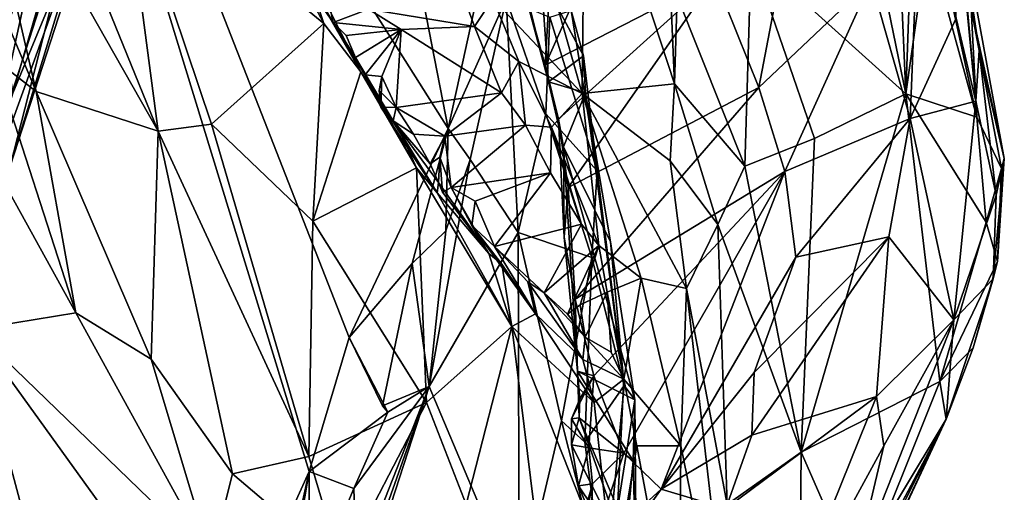
# Model space of a CAD drawing. Units: metres. Extents: x 22.65 to 27.15, y -2.04 to 2.41.
# Drawn here: x 26.68 to 27.12, y -0.72 to -0.51 of the extents above; entities that cross this region are included whole.
import ezdxf

# ---------------------------------------------------------------- set-up
doc = ezdxf.new("R2010")
doc.units = ezdxf.units.M

msp = doc.modelspace()

# ---------------------------------------------------------------- linework, layer by layer
at = {"layer": '1'}
for points in [[(26.6607, -0.21742, -0.19916), (26.82956, -0.6487, -0.19412), (26.81152, -0.70891, -0.19417)], [(26.6607, -0.21742, -0.19916), (26.81152, -0.70891, -0.19417), (26.67004, -1.02131, -0.19345)], [(26.82956, -0.6487, -0.19412), (26.6607, -0.21742, -0.19916), (26.87408, -0.5547, -0.19231)], [(26.6607, -0.21742, -0.19916), (26.85324, -0.44795, -0.19691), (26.87408, -0.5547, -0.19231)], [(26.90482, -0.48035, 0.02168), (26.92885, -0.33261, -0.06015), (26.91765, -0.52623, 0.06824)], [(26.91765, -0.52623, 0.06824), (26.92885, -0.33261, -0.06015), (26.97824, -0.38972, 0.01876)], [(26.66847, -0.37142, 1.80247), (26.65823, -0.40555, 1.84998), (26.74369, -0.55601, 1.63485)], [(26.66847, -0.37142, 1.80247), (26.74369, -0.55601, 1.63485), (26.72758, -0.4333, 1.65631)], [(26.68966, -0.46983, 7.21727), (26.62146, -0.59228, 7.04812), (26.67486, -0.38408, 7.0386)], [(26.99378, -0.48706, 0.10704), (26.91765, -0.52623, 0.06824), (26.97824, -0.38972, 0.01876)], [(26.9342, -0.53903, 1.19358), (26.89305, -0.39377, 1.30201), (26.89404, -0.49631, 1.3665)], [(26.89305, -0.39377, 1.30201), (26.9342, -0.53903, 1.19358), (26.93556, -0.41211, 1.16811)], [(26.65823, -0.40555, 1.84998), (26.66019, -0.46995, 1.91437), (26.6889, -0.53815, 1.83646)], [(26.74369, -0.55601, 1.63485), (26.65823, -0.40555, 1.84998), (26.6889, -0.53815, 1.83646)], [(26.93556, -0.41211, 1.16811), (26.97572, -0.53471, 1.06517), (26.97032, -0.407, 1.09619)], [(26.97032, -0.407, 1.09619), (26.97572, -0.53471, 1.06517), (26.97692, -0.49527, 1.06402)], [(26.67164, -0.49661, 7.76082), (26.67845, -0.53883, 7.66829), (26.71579, -0.4097, 7.64788)], [(26.71579, -0.4097, 7.64788), (26.67845, -0.53883, 7.66829), (26.71237, -0.45645, 7.57411)], [(26.93556, -0.41211, 1.16811), (26.9342, -0.53903, 1.19358), (26.97572, -0.53471, 1.06517)], [(26.6772, -0.57174, 7.46414), (26.66721, -0.57178, 7.29337), (26.71487, -0.42463, 7.31315)], [(26.66721, -0.57178, 7.29337), (26.68966, -0.46983, 7.21727), (26.71487, -0.42463, 7.31315)], [(26.71533, -0.45418, 7.45088), (26.6772, -0.57174, 7.46414), (26.71487, -0.42463, 7.31315)], [(26.72758, -0.4333, 1.65631), (26.74369, -0.55601, 1.63485), (26.76776, -0.5528, 1.57522)], [(26.72758, -0.4333, 1.65631), (26.76776, -0.5528, 1.57522), (26.81823, -0.50756, 1.4896)], [(26.72758, -0.4333, 1.65631), (26.81823, -0.50756, 1.4896), (26.8065, -0.48533, 1.51403)], [(27.05951, -0.44057, 0.92031), (27.07964, -0.53917, 0.7965), (27.07514, -0.43589, 0.87835)], [(27.07514, -0.43589, 0.87835), (27.07964, -0.53917, 0.7965), (27.08276, -0.45164, 0.84212)], [(27.01018, -0.4764, 0.99118), (27.07964, -0.53917, 0.7965), (27.05951, -0.44057, 0.92031)], [(27.08168, -0.55026, 0.30823), (27.06415, -0.48832, 0.21671), (27.08611, -0.43936, 0.24886)], [(27.08168, -0.55026, 0.30823), (27.08611, -0.43936, 0.24886), (27.10225, -0.5051, 0.36366)], [(27.11155, -0.54963, 0.67554), (27.08756, -0.43933, 0.78638), (27.08954, -0.46919, 0.80164)], [(27.109, -0.50078, 0.63564), (27.08756, -0.43933, 0.78638), (27.11155, -0.54963, 0.67554)], [(26.87408, -0.5547, -0.19231), (26.85324, -0.44795, -0.19691), (26.89439, -0.46169, -0.19057)], [(27.1112, -0.54249, 0.42819), (27.1026, -0.44884, 0.36046), (27.10222, -0.45064, 0.43163)], [(27.1112, -0.54249, 0.42819), (27.10222, -0.45064, 0.43163), (27.11259, -0.51976, 0.45332)], [(27.10222, -0.45064, 0.43163), (27.109, -0.50078, 0.63564), (27.12392, -0.56819, 0.55115)], [(27.11259, -0.51976, 0.45332), (27.10222, -0.45064, 0.43163), (27.12392, -0.56819, 0.55115)], [(27.10225, -0.5051, 0.36366), (27.1026, -0.44884, 0.36046), (27.1112, -0.54249, 0.42819)], [(26.71237, -0.45645, 7.57411), (26.6772, -0.57174, 7.46414), (26.71533, -0.45418, 7.45088)], [(27.08276, -0.45164, 0.84212), (27.07964, -0.53917, 0.7965), (27.08954, -0.46919, 0.80164)], [(26.65076, -0.62735, 7.63286), (26.6772, -0.57174, 7.46414), (26.71237, -0.45645, 7.57411)], [(26.67845, -0.53883, 7.66829), (26.65076, -0.62735, 7.63286), (26.71237, -0.45645, 7.57411)], [(26.87408, -0.5547, -0.19231), (26.89439, -0.46169, -0.19057), (26.90004, -0.49644, -0.18039)], [(26.99378, -0.48706, 0.10704), (27.02682, -0.4674, 0.13235), (27.01363, -0.5364, 0.18121)], [(27.01363, -0.5364, 0.18121), (27.02682, -0.4674, 0.13235), (27.06415, -0.48832, 0.21671)], [(26.62577, -0.64976, 7.1629), (26.62146, -0.59228, 7.04812), (26.68966, -0.46983, 7.21727)], [(26.66721, -0.57178, 7.29337), (26.62577, -0.64976, 7.1629), (26.68966, -0.46983, 7.21727)], [(26.66019, -0.46995, 1.91437), (26.66957, -0.52313, 1.8925), (26.6889, -0.53815, 1.83646)], [(26.91577, -0.4864, -0.02057), (26.90291, -0.46935, 0.00771), (26.91913, -0.53386, 0.05777)], [(26.90291, -0.46935, 0.00771), (26.90482, -0.48035, 0.02168), (26.91913, -0.53386, 0.05777)], [(27.08954, -0.46919, 0.80164), (27.07964, -0.53917, 0.7965), (27.11155, -0.54963, 0.67554)], [(26.80763, -0.47583, 1.49968), (26.8065, -0.48533, 1.51403), (26.81823, -0.50756, 1.4896)], [(26.83478, -0.52928, 1.45326), (26.80995, -0.48586, 1.43854), (26.80763, -0.47583, 1.49968)], [(26.80763, -0.47583, 1.49968), (26.81823, -0.50756, 1.4896), (26.83478, -0.52928, 1.45326)], [(26.97692, -0.49527, 1.06402), (27.00738, -0.57168, 0.95514), (27.01018, -0.4764, 0.99118)], [(27.01018, -0.4764, 0.99118), (27.00738, -0.57168, 0.95514), (27.03868, -0.5592, 0.8758)], [(27.01018, -0.4764, 0.99118), (27.03868, -0.5592, 0.8758), (27.07964, -0.53917, 0.7965)], [(26.91913, -0.53386, 0.05777), (26.90482, -0.48035, 0.02168), (26.91765, -0.52623, 0.06824)], [(26.81936, -0.49274, 1.41108), (26.80995, -0.48586, 1.43854), (26.82239, -0.50716, 1.40594)], [(26.82239, -0.50716, 1.40594), (26.80995, -0.48586, 1.43854), (26.83478, -0.52928, 1.45326)], [(26.87667, -0.48367, 1.39881), (26.83824, -0.50117, 1.39907), (26.8859, -0.50895, 1.37008)], [(26.87667, -0.48367, 1.39881), (26.8859, -0.50895, 1.37008), (26.89404, -0.49631, 1.3665)], [(26.91577, -0.4864, -0.02057), (26.91913, -0.53386, 0.05777), (26.93481, -0.52203, -0.0377)], [(26.9293, -0.50177, -0.07521), (26.91577, -0.4864, -0.02057), (26.93481, -0.52203, -0.0377)], [(26.92365, -0.55051, 0.09341), (26.91765, -0.52623, 0.06824), (26.99378, -0.48706, 0.10704)], [(26.92795, -0.58133, 0.12782), (26.92365, -0.55051, 0.09341), (26.99378, -0.48706, 0.10704)], [(26.92795, -0.58133, 0.12782), (26.99378, -0.48706, 0.10704), (27.01363, -0.5364, 0.18121)], [(27.02532, -0.5741, 0.23337), (27.01363, -0.5364, 0.18121), (27.06415, -0.48832, 0.21671)], [(27.02532, -0.5741, 0.23337), (27.06415, -0.48832, 0.21671), (27.08168, -0.55026, 0.30823)], [(26.81732, -0.49981, 1.4022), (26.81936, -0.49274, 1.41108), (26.82239, -0.50716, 1.40594)], [(26.97692, -0.49527, 1.06402), (26.97572, -0.53471, 1.06517), (27.00738, -0.57168, 0.95514)], [(26.81732, -0.49981, 1.4022), (26.82239, -0.50716, 1.40594), (26.83824, -0.50117, 1.39907)], [(26.88387, -0.56872, -0.17976), (26.87408, -0.5547, -0.19231), (26.90004, -0.49644, -0.18039)], [(26.88387, -0.56872, -0.17976), (26.90004, -0.49644, -0.18039), (26.90542, -0.60147, -0.12969)], [(26.89404, -0.49631, 1.3665), (26.8859, -0.50895, 1.37008), (26.90584, -0.52472, 1.33083)], [(26.9342, -0.53903, 1.19358), (26.89404, -0.49631, 1.3665), (26.90584, -0.52472, 1.33083)], [(26.90542, -0.60147, -0.12969), (26.90004, -0.49644, -0.18039), (26.91788, -0.54816, -0.12535)], [(26.91975, -0.50472, -0.12986), (26.91788, -0.54816, -0.12535), (26.90004, -0.49644, -0.18039)], [(26.83824, -0.50117, 1.39907), (26.82239, -0.50716, 1.40594), (26.85297, -0.5102, 1.38271)], [(26.83824, -0.50117, 1.39907), (26.85297, -0.5102, 1.38271), (26.8859, -0.50895, 1.37008)], [(26.94105, -0.57386, -0.03427), (26.91975, -0.50472, -0.12986), (26.9293, -0.50177, -0.07521)], [(26.94105, -0.57386, -0.03427), (26.9293, -0.50177, -0.07521), (26.93481, -0.52203, -0.0377)], [(27.12392, -0.56819, 0.55115), (27.109, -0.50078, 0.63564), (27.12264, -0.57277, 0.59774)], [(27.109, -0.50078, 0.63564), (27.11155, -0.54963, 0.67554), (27.12264, -0.57277, 0.59774)], [(26.76776, -0.5528, 1.57522), (26.81317, -0.59641, 1.48991), (26.81823, -0.50756, 1.4896)], [(26.81317, -0.59641, 1.48991), (26.83478, -0.52928, 1.45326), (26.81823, -0.50756, 1.4896)], [(26.82239, -0.50716, 1.40594), (26.82825, -0.51296, 1.3897), (26.85297, -0.5102, 1.38271)], [(26.82825, -0.51296, 1.3897), (26.82239, -0.50716, 1.40594), (26.8324, -0.52285, 1.38537)], [(26.8324, -0.52285, 1.38537), (26.82239, -0.50716, 1.40594), (26.85332, -0.55827, 1.41105)], [(26.82239, -0.50716, 1.40594), (26.83478, -0.52928, 1.45326), (26.85332, -0.55827, 1.41105)], [(26.91788, -0.54816, -0.12535), (26.91975, -0.50472, -0.12986), (26.94105, -0.57386, -0.03427)], [(27.08168, -0.55026, 0.30823), (27.10225, -0.5051, 0.36366), (27.1112, -0.54249, 0.42819)], [(26.82825, -0.51296, 1.3897), (26.8324, -0.52285, 1.38537), (26.85297, -0.5102, 1.38271)], [(26.8324, -0.52285, 1.38537), (26.83678, -0.53071, 1.36594), (26.85297, -0.5102, 1.38271)], [(26.83678, -0.53071, 1.36594), (26.84426, -0.53146, 1.36109), (26.85297, -0.5102, 1.38271)], [(26.84426, -0.53146, 1.36109), (26.85062, -0.54538, 1.34232), (26.85297, -0.5102, 1.38271)], [(26.85062, -0.54538, 1.34232), (26.89793, -0.53879, 1.33196), (26.85297, -0.5102, 1.38271)], [(26.85297, -0.5102, 1.38271), (26.89793, -0.53879, 1.33196), (26.8859, -0.50895, 1.37008)], [(26.8859, -0.50895, 1.37008), (26.89793, -0.53879, 1.33196), (26.90584, -0.52472, 1.33083)], [(26.93481, -0.52203, -0.0377), (26.91913, -0.53386, 0.05777), (26.93576, -0.53867, -0.01823)], [(26.93481, -0.52203, -0.0377), (26.93576, -0.53867, -0.01823), (26.94105, -0.57386, -0.03427)], [(27.1112, -0.54249, 0.42819), (27.11259, -0.51976, 0.45332), (27.12031, -0.58479, 0.4923)], [(27.11259, -0.51976, 0.45332), (27.12392, -0.56819, 0.55115), (27.12031, -0.58479, 0.4923)], [(26.66957, -0.52313, 1.8925), (26.65691, -0.5474, 1.91472), (26.70676, -0.63762, 1.79471)], [(26.66957, -0.52313, 1.8925), (26.70676, -0.63762, 1.79471), (26.6889, -0.53815, 1.83646)], [(26.83678, -0.53071, 1.36594), (26.8324, -0.52285, 1.38537), (26.85332, -0.55827, 1.41105)], [(26.90584, -0.52472, 1.33083), (26.89793, -0.53879, 1.33196), (26.90881, -0.55326, 1.31037)], [(26.9342, -0.53903, 1.19358), (26.90584, -0.52472, 1.33083), (26.92053, -0.55417, 1.28272)], [(26.90584, -0.52472, 1.33083), (26.90881, -0.55326, 1.31037), (26.92053, -0.55417, 1.28272)], [(26.92579, -0.56302, 0.08188), (26.91765, -0.52623, 0.06824), (26.92365, -0.55051, 0.09341)], [(26.91765, -0.52623, 0.06824), (26.92579, -0.56302, 0.08188), (26.91913, -0.53386, 0.05777)], [(26.83478, -0.52928, 1.45326), (26.81317, -0.59641, 1.48991), (26.8598, -0.57244, 1.40501)], [(26.83478, -0.52928, 1.45326), (26.8598, -0.57244, 1.40501), (26.85332, -0.55827, 1.41105)], [(26.83678, -0.53071, 1.36594), (26.84381, -0.54525, 1.36349), (26.84426, -0.53146, 1.36109)], [(26.84381, -0.54525, 1.36349), (26.83678, -0.53071, 1.36594), (26.86914, -0.58362, 1.38405)], [(26.83678, -0.53071, 1.36594), (26.85332, -0.55827, 1.41105), (26.8598, -0.57244, 1.40501)], [(26.83678, -0.53071, 1.36594), (26.8598, -0.57244, 1.40501), (26.86914, -0.58362, 1.38405)], [(26.84381, -0.54525, 1.36349), (26.84305, -0.53767, 1.35355), (26.84426, -0.53146, 1.36109)], [(26.84426, -0.53146, 1.36109), (26.84305, -0.53767, 1.35355), (26.85062, -0.54538, 1.34232)], [(26.91913, -0.53386, 0.05777), (26.92579, -0.56302, 0.08188), (26.93576, -0.53867, -0.01823)], [(26.97384, -0.5693, 1.07338), (26.97572, -0.53471, 1.06517), (26.9342, -0.53903, 1.19358)], [(26.97572, -0.53471, 1.06517), (26.97384, -0.5693, 1.07338), (26.99523, -0.59796, 0.98972)], [(26.97572, -0.53471, 1.06517), (26.99523, -0.59796, 0.98972), (27.00738, -0.57168, 0.95514)], [(26.6889, -0.53815, 1.83646), (26.70676, -0.63762, 1.79471), (26.7406, -0.65838, 1.71434)], [(26.74369, -0.55601, 1.63485), (26.6889, -0.53815, 1.83646), (26.7406, -0.65838, 1.71434)], [(26.84305, -0.53767, 1.35355), (26.84381, -0.54525, 1.36349), (26.85062, -0.54538, 1.34232)], [(26.85062, -0.54538, 1.34232), (26.87252, -0.55822, 1.32133), (26.89793, -0.53879, 1.33196)], [(26.89793, -0.53879, 1.33196), (26.87252, -0.55822, 1.32133), (26.90881, -0.55326, 1.31037)], [(26.9342, -0.53903, 1.19358), (26.92053, -0.55417, 1.28272), (26.94167, -0.6073, 1.21215)], [(26.93576, -0.53867, -0.01823), (26.92579, -0.56302, 0.08188), (26.94695, -0.60569, 0.04041)], [(26.93112, -0.63143, 0.18137), (26.92795, -0.58133, 0.12782), (27.01363, -0.5364, 0.18121)], [(27.02532, -0.5741, 0.23337), (26.93112, -0.63143, 0.18137), (27.01363, -0.5364, 0.18121)], [(26.98119, -0.62666, 1.05616), (26.97384, -0.5693, 1.07338), (26.9342, -0.53903, 1.19358)], [(26.9342, -0.53903, 1.19358), (26.94167, -0.6073, 1.21215), (26.96076, -0.62209, 1.14379)], [(26.9342, -0.53903, 1.19358), (26.96076, -0.62209, 1.14379), (26.98119, -0.62666, 1.05616)], [(26.94105, -0.57386, -0.03427), (26.93576, -0.53867, -0.01823), (26.95305, -0.67028, 0.05201)], [(26.93576, -0.53867, -0.01823), (26.94695, -0.60569, 0.04041), (26.95305, -0.67028, 0.05201)], [(27.07964, -0.53917, 0.7965), (27.03264, -0.70031, 0.78858), (27.09496, -0.66842, 0.64427)], [(27.03264, -0.70031, 0.78858), (27.07964, -0.53917, 0.7965), (27.03868, -0.5592, 0.8758)], [(27.11155, -0.54963, 0.67554), (27.07964, -0.53917, 0.7965), (27.1158, -0.59692, 0.64101)], [(27.07964, -0.53917, 0.7965), (27.09496, -0.66842, 0.64427), (27.1158, -0.59692, 0.64101)], [(27.10125, -0.64077, 0.46242), (27.08168, -0.55026, 0.30823), (27.1112, -0.54249, 0.42819)], [(27.10125, -0.64077, 0.46242), (27.1112, -0.54249, 0.42819), (27.12031, -0.58479, 0.4923)], [(26.65691, -0.5474, 1.91472), (26.66095, -0.6451, 1.85748), (26.70676, -0.63762, 1.79471)], [(26.85062, -0.54538, 1.34232), (26.84381, -0.54525, 1.36349), (26.84933, -0.55128, 1.33542)], [(26.84933, -0.55128, 1.33542), (26.84381, -0.54525, 1.36349), (26.86914, -0.58362, 1.38405)], [(26.84933, -0.55128, 1.33542), (26.85843, -0.5573, 1.3305), (26.85062, -0.54538, 1.34232)], [(26.85062, -0.54538, 1.34232), (26.85843, -0.5573, 1.3305), (26.87252, -0.55822, 1.32133)], [(26.90542, -0.60147, -0.12969), (26.91788, -0.54816, -0.12535), (26.93866, -0.61281, -0.04121)], [(26.93866, -0.61281, -0.04121), (26.91788, -0.54816, -0.12535), (26.94105, -0.57386, -0.03427)], [(26.76776, -0.5528, 1.57522), (26.74369, -0.55601, 1.63485), (26.81147, -0.70219, 1.51226)], [(26.81317, -0.59641, 1.48991), (26.76776, -0.5528, 1.57522), (26.81147, -0.70219, 1.51226)], [(26.85843, -0.5573, 1.3305), (26.84933, -0.55128, 1.33542), (26.86597, -0.57069, 1.31871)], [(26.86597, -0.57069, 1.31871), (26.84933, -0.55128, 1.33542), (26.86963, -0.57901, 1.31905)], [(26.84933, -0.55128, 1.33542), (26.86914, -0.58362, 1.38405), (26.86963, -0.57901, 1.31905)], [(26.92365, -0.55051, 0.09341), (26.92619, -0.60366, 0.13768), (26.92579, -0.56302, 0.08188)], [(26.92795, -0.58133, 0.12782), (26.92619, -0.60366, 0.13768), (26.92365, -0.55051, 0.09341)], [(27.03031, -0.61253, 0.27992), (27.02532, -0.5741, 0.23337), (27.08168, -0.55026, 0.30823)], [(27.07205, -0.6034, 0.34593), (27.03031, -0.61253, 0.27992), (27.08168, -0.55026, 0.30823)], [(27.10125, -0.64077, 0.46242), (27.07205, -0.6034, 0.34593), (27.08168, -0.55026, 0.30823)], [(27.11155, -0.54963, 0.67554), (27.1158, -0.59692, 0.64101), (27.12264, -0.57277, 0.59774)], [(26.74369, -0.55601, 1.63485), (26.7406, -0.65838, 1.71434), (26.77711, -0.71005, 1.62201)], [(26.74369, -0.55601, 1.63485), (26.77711, -0.71005, 1.62201), (26.81147, -0.70219, 1.51226)], [(26.85787, -0.61548, -0.19048), (26.82956, -0.6487, -0.19412), (26.87408, -0.5547, -0.19231)], [(26.85787, -0.61548, -0.19048), (26.87408, -0.5547, -0.19231), (26.87305, -0.6007, -0.18435)], [(26.85843, -0.5573, 1.3305), (26.86597, -0.57069, 1.31871), (26.87252, -0.55822, 1.32133)], [(26.87252, -0.55822, 1.32133), (26.87531, -0.58123, 1.29256), (26.90881, -0.55326, 1.31037)], [(26.87305, -0.6007, -0.18435), (26.87408, -0.5547, -0.19231), (26.88387, -0.56872, -0.17976)], [(26.90881, -0.55326, 1.31037), (26.87531, -0.58123, 1.29256), (26.91999, -0.57475, 1.27459)], [(26.92053, -0.55417, 1.28272), (26.90881, -0.55326, 1.31037), (26.91999, -0.57475, 1.27459)], [(26.92053, -0.55417, 1.28272), (26.91999, -0.57475, 1.27459), (26.9339, -0.59774, 1.23463)], [(26.94167, -0.6073, 1.21215), (26.92053, -0.55417, 1.28272), (26.9339, -0.59774, 1.23463)], [(26.86597, -0.57069, 1.31871), (26.87024, -0.56769, 1.31132), (26.87252, -0.55822, 1.32133)], [(26.87252, -0.55822, 1.32133), (26.87024, -0.56769, 1.31132), (26.87531, -0.58123, 1.29256)], [(27.00738, -0.57168, 0.95514), (27.03264, -0.70031, 0.78858), (27.03868, -0.5592, 0.8758)], [(26.95791, -0.67668, 0.10092), (26.92579, -0.56302, 0.08188), (26.93209, -0.6639, 0.20011)], [(26.94695, -0.60569, 0.04041), (26.92579, -0.56302, 0.08188), (26.95791, -0.67668, 0.10092)], [(26.92579, -0.56302, 0.08188), (26.92619, -0.60366, 0.13768), (26.93209, -0.6639, 0.20011)], [(26.87305, -0.6007, -0.18435), (26.88387, -0.56872, -0.17976), (26.86552, -0.67076, -0.16481)], [(26.86552, -0.67076, -0.16481), (26.88387, -0.56872, -0.17976), (26.90542, -0.60147, -0.12969)], [(26.86597, -0.57069, 1.31871), (26.86963, -0.57901, 1.31905), (26.87024, -0.56769, 1.31132)], [(26.87024, -0.56769, 1.31132), (26.86963, -0.57901, 1.31905), (26.87146, -0.58344, 1.29871)], [(26.87146, -0.58344, 1.29871), (26.87531, -0.58123, 1.29256), (26.87024, -0.56769, 1.31132)], [(26.97384, -0.5693, 1.07338), (26.98119, -0.62666, 1.05616), (26.99523, -0.59796, 0.98972)], [(27.11888, -0.62231, 0.5297), (27.12031, -0.58479, 0.4923), (27.12392, -0.56819, 0.55115)], [(27.12089, -0.61462, 0.58692), (27.11888, -0.62231, 0.5297), (27.12392, -0.56819, 0.55115)], [(27.12264, -0.57277, 0.59774), (27.12089, -0.61462, 0.58692), (27.12392, -0.56819, 0.55115)], [(26.8598, -0.57244, 1.40501), (26.81317, -0.59641, 1.48991), (26.86425, -0.67796, 1.38881)], [(26.8598, -0.57244, 1.40501), (26.86425, -0.67796, 1.38881), (26.9026, -0.64382, 1.31974)], [(26.86914, -0.58362, 1.38405), (26.8598, -0.57244, 1.40501), (26.9026, -0.64382, 1.31974)], [(26.87531, -0.58123, 1.29256), (26.88617, -0.58745, 1.28195), (26.91999, -0.57475, 1.27459)], [(26.88617, -0.58745, 1.28195), (26.89488, -0.60786, 1.26082), (26.91999, -0.57475, 1.27459)], [(26.91999, -0.57475, 1.27459), (26.89488, -0.60786, 1.26082), (26.9339, -0.59774, 1.23463)], [(26.93949, -0.66596, 0.2323), (26.93112, -0.63143, 0.18137), (27.02532, -0.5741, 0.23337)], [(26.93866, -0.61281, -0.04121), (26.94105, -0.57386, -0.03427), (26.95305, -0.67028, 0.05201)], [(26.95293, -0.70071, 0.28768), (26.93949, -0.66596, 0.2323), (27.02532, -0.5741, 0.23337)], [(26.95293, -0.70071, 0.28768), (27.02532, -0.5741, 0.23337), (26.96976, -0.7169, 0.32684)], [(26.96976, -0.7169, 0.32684), (27.02532, -0.5741, 0.23337), (27.03031, -0.61253, 0.27992)], [(26.99523, -0.59796, 0.98972), (27.03264, -0.70031, 0.78858), (27.00738, -0.57168, 0.95514)], [(27.1158, -0.59692, 0.64101), (27.12089, -0.61462, 0.58692), (27.12264, -0.57277, 0.59774)], [(26.86963, -0.57901, 1.31905), (26.86914, -0.58362, 1.38405), (26.89225, -0.61093, 1.32972)], [(26.87146, -0.58344, 1.29871), (26.86963, -0.57901, 1.31905), (26.89225, -0.61093, 1.32972)], [(26.86914, -0.58362, 1.38405), (26.9026, -0.64382, 1.31974), (26.89225, -0.61093, 1.32972)], [(26.87531, -0.58123, 1.29256), (26.87146, -0.58344, 1.29871), (26.89225, -0.61093, 1.32972)], [(26.87531, -0.58123, 1.29256), (26.89225, -0.61093, 1.32972), (26.88473, -0.59843, 1.28717)], [(26.87531, -0.58123, 1.29256), (26.88473, -0.59843, 1.28717), (26.88617, -0.58745, 1.28195)], [(26.93112, -0.63143, 0.18137), (26.92619, -0.60366, 0.13768), (26.92795, -0.58133, 0.12782)], [(26.88617, -0.58745, 1.28195), (26.88473, -0.59843, 1.28717), (26.89488, -0.60786, 1.26082)], [(27.11888, -0.62231, 0.5297), (27.10125, -0.64077, 0.46242), (27.12031, -0.58479, 0.4923)], [(26.86425, -0.67796, 1.38881), (26.81317, -0.59641, 1.48991), (26.81147, -0.70219, 1.51226)], [(27.09496, -0.66842, 0.64427), (27.12089, -0.61462, 0.58692), (27.1158, -0.59692, 0.64101)], [(26.86552, -0.67076, -0.16481), (26.85787, -0.61548, -0.19048), (26.87305, -0.6007, -0.18435)], [(26.86552, -0.67076, -0.16481), (26.90542, -0.60147, -0.12969), (26.90592, -0.76658, -0.03307)], [(26.88473, -0.59843, 1.28717), (26.89225, -0.61093, 1.32972), (26.89812, -0.61579, 1.31057)], [(26.89488, -0.60786, 1.26082), (26.88473, -0.59843, 1.28717), (26.91332, -0.63802, 1.29065)], [(26.88473, -0.59843, 1.28717), (26.89812, -0.61579, 1.31057), (26.91332, -0.63802, 1.29065)], [(26.89488, -0.60786, 1.26082), (26.91716, -0.62865, 1.22182), (26.9339, -0.59774, 1.23463)], [(26.90592, -0.76658, -0.03307), (26.90542, -0.60147, -0.12969), (26.92495, -0.68621, -0.04534)], [(26.92495, -0.68621, -0.04534), (26.90542, -0.60147, -0.12969), (26.93866, -0.61281, -0.04121)], [(26.91716, -0.62865, 1.22182), (26.94167, -0.6073, 1.21215), (26.9339, -0.59774, 1.23463)], [(26.98119, -0.62666, 1.05616), (26.99943, -0.72375, 0.93424), (26.99523, -0.59796, 0.98972)], [(26.99523, -0.59796, 0.98972), (26.99943, -0.72375, 0.93424), (27.03264, -0.70031, 0.78858)], [(26.92619, -0.60366, 0.13768), (26.93112, -0.63143, 0.18137), (26.93209, -0.6639, 0.20011)], [(26.95305, -0.67028, 0.05201), (26.94695, -0.60569, 0.04041), (26.95791, -0.67668, 0.10092)], [(27.01048, -0.69257, 0.34724), (27.01155, -0.66443, 0.3149), (27.07205, -0.6034, 0.34593)], [(27.01048, -0.69257, 0.34724), (27.07205, -0.6034, 0.34593), (27.06656, -0.67529, 0.41773)], [(27.01155, -0.66443, 0.3149), (27.03031, -0.61253, 0.27992), (27.07205, -0.6034, 0.34593)], [(27.06656, -0.67529, 0.41773), (27.07205, -0.6034, 0.34593), (27.10125, -0.64077, 0.46242)], [(26.89488, -0.60786, 1.26082), (26.90987, -0.62373, 1.23518), (26.91716, -0.62865, 1.22182)], [(26.90987, -0.62373, 1.23518), (26.89488, -0.60786, 1.26082), (26.91332, -0.63802, 1.29065)], [(26.91716, -0.62865, 1.22182), (26.92767, -0.63815, 1.20577), (26.94167, -0.6073, 1.21215)], [(26.92767, -0.63815, 1.20577), (26.93334, -0.63407, 1.19822), (26.94167, -0.6073, 1.21215)], [(26.94167, -0.6073, 1.21215), (26.93334, -0.63407, 1.19822), (26.94552, -0.62829, 1.18946)], [(26.94167, -0.6073, 1.21215), (26.94552, -0.62829, 1.18946), (26.96076, -0.62209, 1.14379)], [(26.89812, -0.61579, 1.31057), (26.89225, -0.61093, 1.32972), (26.9026, -0.64382, 1.31974)], [(26.93548, -0.69583, -0.00606), (26.92495, -0.68621, -0.04534), (26.93866, -0.61281, -0.04121)], [(26.93548, -0.69583, -0.00606), (26.93866, -0.61281, -0.04121), (26.95305, -0.67028, 0.05201)], [(27.01155, -0.66443, 0.3149), (26.96976, -0.7169, 0.32684), (27.03031, -0.61253, 0.27992)], [(27.09496, -0.66842, 0.64427), (27.10989, -0.65333, 0.56363), (27.12089, -0.61462, 0.58692)], [(27.12089, -0.61462, 0.58692), (27.10989, -0.65333, 0.56363), (27.11888, -0.62231, 0.5297)], [(26.84446, -0.67939, -0.18878), (26.82956, -0.6487, -0.19412), (26.85787, -0.61548, -0.19048)], [(26.84446, -0.67939, -0.18878), (26.85787, -0.61548, -0.19048), (26.86552, -0.67076, -0.16481)], [(26.89812, -0.61579, 1.31057), (26.9026, -0.64382, 1.31974), (26.91332, -0.63802, 1.29065)], [(26.90987, -0.62373, 1.23518), (26.91332, -0.63802, 1.29065), (26.93454, -0.65866, 1.22819)], [(26.91716, -0.62865, 1.22182), (26.90987, -0.62373, 1.23518), (26.93454, -0.65866, 1.22819)], [(26.96076, -0.62209, 1.14379), (26.94552, -0.62829, 1.18946), (26.95301, -0.66739, 1.1719)], [(26.96076, -0.62209, 1.14379), (26.95301, -0.66739, 1.1719), (26.97857, -0.69748, 1.10119)], [(26.97857, -0.69748, 1.10119), (26.98119, -0.62666, 1.05616), (26.96076, -0.62209, 1.14379)], [(27.10989, -0.65333, 0.56363), (27.09775, -0.68538, 0.55861), (27.11888, -0.62231, 0.5297)], [(27.09775, -0.68538, 0.55861), (27.10125, -0.64077, 0.46242), (27.11888, -0.62231, 0.5297)], [(26.97857, -0.69748, 1.10119), (27.00292, -0.817, 0.98216), (26.98119, -0.62666, 1.05616)], [(26.99943, -0.72375, 0.93424), (26.98119, -0.62666, 1.05616), (27.00292, -0.817, 0.98216)], [(26.92767, -0.63815, 1.20577), (26.91716, -0.62865, 1.22182), (26.93562, -0.64863, 1.1987)], [(26.93562, -0.64863, 1.1987), (26.91716, -0.62865, 1.22182), (26.93454, -0.65866, 1.22819)], [(26.93209, -0.6639, 0.20011), (26.93112, -0.63143, 0.18137), (26.93949, -0.66596, 0.2323)], [(26.93334, -0.63407, 1.19822), (26.93562, -0.64863, 1.1987), (26.94552, -0.62829, 1.18946)], [(26.93562, -0.64863, 1.1987), (26.94729, -0.65524, 1.17893), (26.94552, -0.62829, 1.18946)], [(26.94552, -0.62829, 1.18946), (26.94729, -0.65524, 1.17893), (26.95301, -0.66739, 1.1719)], [(26.93334, -0.63407, 1.19822), (26.92767, -0.63815, 1.20577), (26.93562, -0.64863, 1.1987)], [(26.70676, -0.63762, 1.79471), (26.66095, -0.6451, 1.85748), (26.76754, -0.74819, 1.65224)], [(26.7406, -0.65838, 1.71434), (26.70676, -0.63762, 1.79471), (26.76754, -0.74819, 1.65224)], [(26.91332, -0.63802, 1.29065), (26.9026, -0.64382, 1.31974), (26.93968, -0.67786, 1.22366)], [(26.91332, -0.63802, 1.29065), (26.93968, -0.67786, 1.22366), (26.93454, -0.65866, 1.22819)], [(27.05631, -0.75443, 0.52186), (27.06982, -0.69735, 0.45658), (27.10125, -0.64077, 0.46242)], [(27.05631, -0.75443, 0.52186), (27.10125, -0.64077, 0.46242), (27.09775, -0.68538, 0.55861)], [(27.06982, -0.69735, 0.45658), (27.06656, -0.67529, 0.41773), (27.10125, -0.64077, 0.46242)], [(26.66095, -0.6451, 1.85748), (26.66075, -0.79476, 1.79124), (26.72588, -0.88838, 1.66326)], [(26.66095, -0.6451, 1.85748), (26.72588, -0.88838, 1.66326), (26.79661, -0.83335, 1.57991)], [(26.76754, -0.74819, 1.65224), (26.66095, -0.6451, 1.85748), (26.79661, -0.83335, 1.57991)], [(26.86425, -0.67796, 1.38881), (26.88211, -0.72378, 1.34748), (26.9026, -0.64382, 1.31974)], [(26.88211, -0.72378, 1.34748), (26.92077, -0.7908, 1.22995), (26.9026, -0.64382, 1.31974)], [(26.9026, -0.64382, 1.31974), (26.92077, -0.7908, 1.22995), (26.94843, -0.75959, 1.16854)], [(26.9026, -0.64382, 1.31974), (26.94843, -0.75959, 1.16854), (26.93968, -0.67786, 1.22366)], [(26.81152, -0.70891, -0.19417), (26.82956, -0.6487, -0.19412), (26.84698, -0.68227, -0.18613)], [(26.84698, -0.68227, -0.18613), (26.82956, -0.6487, -0.19412), (26.84446, -0.67939, -0.18878)], [(26.93562, -0.64863, 1.1987), (26.93454, -0.65866, 1.22819), (26.95301, -0.66739, 1.1719)], [(26.94729, -0.65524, 1.17893), (26.93562, -0.64863, 1.1987), (26.95301, -0.66739, 1.1719)], [(27.09496, -0.66842, 0.64427), (27.09775, -0.68538, 0.55861), (27.10989, -0.65333, 0.56363)], [(26.7406, -0.65838, 1.71434), (26.76754, -0.74819, 1.65224), (26.77711, -0.71005, 1.62201)], [(26.93968, -0.67786, 1.22366), (26.95301, -0.66739, 1.1719), (26.93454, -0.65866, 1.22819)], [(26.92945, -0.68533, 0.24102), (26.93318, -0.67635, 0.23411), (26.93949, -0.66596, 0.2323)], [(26.93724, -0.69825, 0.26619), (26.92945, -0.68533, 0.24102), (26.93949, -0.66596, 0.2323)], [(26.93286, -0.68481, 0.22397), (26.93209, -0.6639, 0.20011), (26.93318, -0.67635, 0.23411)], [(26.93318, -0.67635, 0.23411), (26.93209, -0.6639, 0.20011), (26.93949, -0.66596, 0.2323)], [(26.93209, -0.6639, 0.20011), (26.93286, -0.68481, 0.22397), (26.95721, -0.70421, 0.14841)], [(26.95721, -0.70421, 0.14841), (26.95791, -0.67668, 0.10092), (26.93209, -0.6639, 0.20011)], [(26.95293, -0.70071, 0.28768), (26.93724, -0.69825, 0.26619), (26.93949, -0.66596, 0.2323)], [(26.93968, -0.67786, 1.22366), (26.94843, -0.75959, 1.16854), (26.95301, -0.66739, 1.1719)], [(26.95301, -0.66739, 1.1719), (26.94843, -0.75959, 1.16854), (26.95887, -0.69738, 1.1694)], [(26.95301, -0.66739, 1.1719), (26.95887, -0.69738, 1.1694), (26.97857, -0.69748, 1.10119)], [(26.96976, -0.7169, 0.32684), (27.01155, -0.66443, 0.3149), (27.01048, -0.69257, 0.34724)], [(26.81509, -0.81342, -0.18102), (26.86552, -0.67076, -0.16481), (26.81223, -0.83502, -0.1757)], [(26.81223, -0.83502, -0.1757), (26.86552, -0.67076, -0.16481), (26.90592, -0.76658, -0.03307)], [(26.81509, -0.81342, -0.18102), (26.83278, -0.7537, -0.1818), (26.86552, -0.67076, -0.16481)], [(26.83278, -0.7537, -0.1818), (26.83172, -0.71654, -0.18964), (26.86552, -0.67076, -0.16481)], [(26.83172, -0.71654, -0.18964), (26.84698, -0.68227, -0.18613), (26.86552, -0.67076, -0.16481)], [(26.84698, -0.68227, -0.18613), (26.84446, -0.67939, -0.18878), (26.86552, -0.67076, -0.16481)], [(26.9443, -0.7626, 0.08275), (26.93548, -0.69583, -0.00606), (26.95305, -0.67028, 0.05201)], [(26.9443, -0.7626, 0.08275), (26.95305, -0.67028, 0.05201), (26.95791, -0.67668, 0.10092)], [(27.05862, -0.7594, 0.67511), (27.09496, -0.66842, 0.64427), (27.03264, -0.70031, 0.78858)], [(27.09496, -0.66842, 0.64427), (27.05862, -0.7594, 0.67511), (27.09775, -0.68538, 0.55861)], [(26.92945, -0.68533, 0.24102), (26.93286, -0.68481, 0.22397), (26.93318, -0.67635, 0.23411)], [(26.95866, -0.76478, 0.18977), (26.9443, -0.7626, 0.08275), (26.95791, -0.67668, 0.10092)], [(26.95866, -0.76478, 0.18977), (26.95791, -0.67668, 0.10092), (26.95721, -0.70421, 0.14841)], [(26.99887, -0.72563, 0.3723), (27.01048, -0.69257, 0.34724), (27.06656, -0.67529, 0.41773)], [(27.02296, -0.78345, 0.49744), (26.99887, -0.72563, 0.3723), (27.06656, -0.67529, 0.41773)], [(27.02296, -0.78345, 0.49744), (27.06656, -0.67529, 0.41773), (27.06982, -0.69735, 0.45658)], [(26.86425, -0.67796, 1.38881), (26.81147, -0.70219, 1.51226), (26.82603, -0.7516, 1.50157)], [(26.86425, -0.67796, 1.38881), (26.82603, -0.7516, 1.50157), (26.88211, -0.72378, 1.34748)], [(26.81152, -0.70891, -0.19417), (26.84698, -0.68227, -0.18613), (26.83172, -0.71654, -0.18964)], [(26.92945, -0.68533, 0.24102), (26.9295, -0.697, 0.25029), (26.93286, -0.68481, 0.22397)], [(26.9295, -0.697, 0.25029), (26.92945, -0.68533, 0.24102), (26.93724, -0.69825, 0.26619)], [(26.93286, -0.68481, 0.22397), (26.9295, -0.697, 0.25029), (26.95662, -0.75107, 0.21759)], [(26.93286, -0.68481, 0.22397), (26.95662, -0.75107, 0.21759), (26.95432, -0.73535, 0.20185)], [(26.93286, -0.68481, 0.22397), (26.95432, -0.73535, 0.20185), (26.95721, -0.70421, 0.14841)], [(27.01121, -0.87144, 0.71485), (27.00923, -0.8731, 0.68919), (27.09775, -0.68538, 0.55861)], [(27.00923, -0.8731, 0.68919), (27.03993, -0.79969, 0.57514), (27.09775, -0.68538, 0.55861)], [(27.01121, -0.87144, 0.71485), (27.09775, -0.68538, 0.55861), (27.05862, -0.7594, 0.67511)], [(27.09775, -0.68538, 0.55861), (27.03993, -0.79969, 0.57514), (27.04851, -0.77849, 0.55543)], [(27.04851, -0.77849, 0.55543), (27.05631, -0.75443, 0.52186), (27.09775, -0.68538, 0.55861)], [(26.90592, -0.76658, -0.03307), (26.92495, -0.68621, -0.04534), (26.9443, -0.7626, 0.08275)], [(26.9443, -0.7626, 0.08275), (26.92495, -0.68621, -0.04534), (26.93548, -0.69583, -0.00606)], [(26.63979, -0.71971, 6.83695), (26.56938, -0.69434, 6.87043), (26.71383, -0.78456, 6.91956)], [(26.56938, -0.69434, 6.87043), (26.58992, -0.73612, 6.92843), (26.71383, -0.78456, 6.91956)], [(26.99887, -0.72563, 0.3723), (26.96976, -0.7169, 0.32684), (27.01048, -0.69257, 0.34724)], [(26.9295, -0.697, 0.25029), (26.93266, -0.71541, 0.268), (26.95662, -0.75107, 0.21759)], [(26.93266, -0.71541, 0.268), (26.9295, -0.697, 0.25029), (26.93724, -0.69825, 0.26619)], [(26.93894, -0.71445, 0.28904), (26.93266, -0.71541, 0.268), (26.93724, -0.69825, 0.26619)], [(26.93894, -0.71445, 0.28904), (26.93724, -0.69825, 0.26619), (26.95293, -0.70071, 0.28768)], [(26.95887, -0.69738, 1.1694), (26.94843, -0.75959, 1.16854), (26.97776, -0.79877, 1.07738)], [(26.97776, -0.79877, 1.07738), (26.97857, -0.69748, 1.10119), (26.95887, -0.69738, 1.1694)], [(26.97857, -0.69748, 1.10119), (26.97776, -0.79877, 1.07738), (27.00292, -0.817, 0.98216)], [(27.02296, -0.78345, 0.49744), (27.06982, -0.69735, 0.45658), (27.05631, -0.75443, 0.52186)], [(26.81147, -0.70219, 1.51226), (26.77711, -0.71005, 1.62201), (26.82603, -0.7516, 1.50157)], [(26.93764, -0.74622, 0.33834), (26.93894, -0.71445, 0.28904), (26.95293, -0.70071, 0.28768)], [(26.93764, -0.74622, 0.33834), (26.95293, -0.70071, 0.28768), (26.96976, -0.7169, 0.32684)], [(26.99943, -0.72375, 0.93424), (27.03184, -0.78055, 0.75474), (27.03264, -0.70031, 0.78858)], [(27.03264, -0.70031, 0.78858), (27.03184, -0.78055, 0.75474), (27.05862, -0.7594, 0.67511)], [(26.95721, -0.70421, 0.14841), (26.95432, -0.73535, 0.20185), (26.95866, -0.76478, 0.18977)], [(26.67004, -1.02131, -0.19345), (26.81152, -0.70891, -0.19417), (26.76589, -0.91579, -0.18971)], [(26.76589, -0.91579, -0.18971), (26.81152, -0.70891, -0.19417), (26.78469, -0.8666, -0.18864)], [(26.77711, -0.71005, 1.62201), (26.76754, -0.74819, 1.65224), (26.82603, -0.7516, 1.50157)], [(26.78469, -0.8666, -0.18864), (26.81152, -0.70891, -0.19417), (26.81169, -0.76445, -0.19066)], [(26.81169, -0.76445, -0.19066), (26.81152, -0.70891, -0.19417), (26.83172, -0.71654, -0.18964)], [(26.81169, -0.76445, -0.19066), (26.83172, -0.71654, -0.18964), (26.83278, -0.7537, -0.1818)], [(26.93764, -0.74622, 0.33834), (26.93077, -0.75544, 0.33454), (26.93894, -0.71445, 0.28904)], [(26.93077, -0.75544, 0.33454), (26.93615, -0.72401, 0.28065), (26.93894, -0.71445, 0.28904)], [(26.93615, -0.72401, 0.28065), (26.93266, -0.71541, 0.268), (26.93894, -0.71445, 0.28904)], [(26.93266, -0.71541, 0.268), (26.93615, -0.72401, 0.28065), (26.95662, -0.75107, 0.21759)], [(26.93764, -0.74622, 0.33834), (26.96976, -0.7169, 0.32684), (26.93241, -0.76896, 0.36817)], [(26.93241, -0.76896, 0.36817), (26.96976, -0.7169, 0.32684), (26.99887, -0.72563, 0.3723)]]:
    msp.add_3dface(points, dxfattribs=at)

doc.saveas('drawing.dxf')
